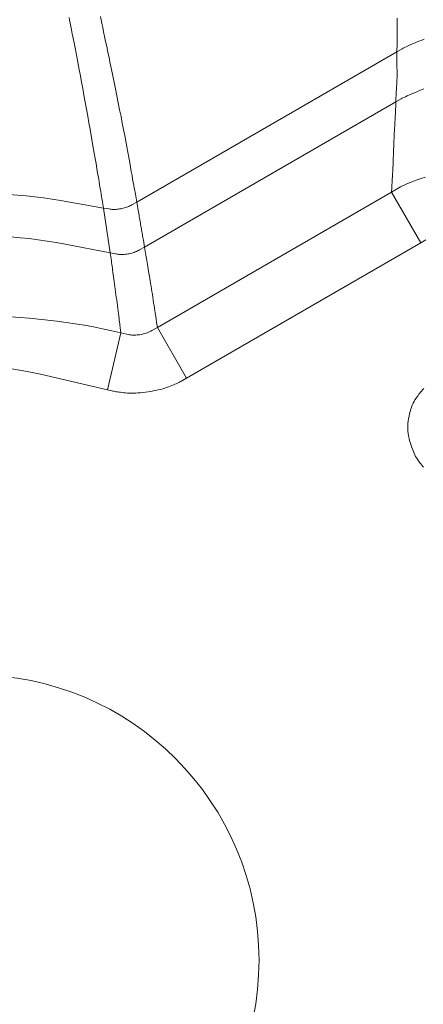
# Model space of a CAD drawing. Units: millimetres. Extents: x 31930 to 84322, y 4172 to 27613.
# Drawn here: x 67006 to 67030, y 14819 to 14878 of the extents above; entities that cross this region are included whole.
import ezdxf

# ---------------------------------------------------------------- set-up
doc = ezdxf.new("R2010")
doc.units = ezdxf.units.MM
doc.header["$LTSCALE"] = 0.1
doc.layers.get('0').update_dxf_attribs({"lineweight": 13})

msp = doc.modelspace()

# ---------------------------------------------------------------- linework, layer by layer
at = {"lineweight": 15}
for p, q in [((67012.509, 14867.072), (67028.017, 14876.025)), ((67012.974, 14864.392), (67027.952, 14873.04)), ((67027.694, 14867.664), (67013.737, 14859.606)), ((67027.694, 14867.664), (67029.44, 14864.64)), ((67010.923, 14864.048), (67010.517, 14866.716)), ((67029.44, 14864.64), (67015.483, 14856.582)), ((67013.737, 14859.605), (67015.483, 14856.582)), ((67011.558, 14859.284), (67010.761, 14855.884))]:
    msp.add_line(p, q, dxfattribs=at)
for points in [[(67010.517, 14866.716), (67010.444, 14867.178), (67010.428, 14867.28), (67010.408, 14867.401), (67010.385, 14867.542), (67010.359, 14867.702), (67010.329, 14867.881), (67010.296, 14868.08), (67010.26, 14868.298), (67010.22, 14868.535), (67010.177, 14868.792), (67010.131, 14869.067), (67010.081, 14869.36), (67010.029, 14869.666), (67009.974, 14869.986), (67009.916, 14870.32), (67009.856, 14870.667), (67009.792, 14871.029), (67009.726, 14871.404), (67009.657, 14871.793), (67009.585, 14872.195), (67009.511, 14872.612), (67009.436, 14873.029), (67009.362, 14873.435), (67009.29, 14873.829), (67009.219, 14874.211), (67009.151, 14874.582), (67009.083, 14874.941), (67009.017, 14875.288), (67008.953, 14875.624), (67008.89, 14875.948), (67008.829, 14876.261), (67008.771, 14876.557), (67008.717, 14876.833), (67008.666, 14877.088), (67008.62, 14877.323), (67008.577, 14877.537), (67008.539, 14877.731), (67008.505, 14877.905), (67008.474, 14878.058)], [(67012.509, 14867.072), (67012.427, 14867.535), (67012.408, 14867.637), (67012.387, 14867.759), (67012.361, 14867.9), (67012.333, 14868.061), (67012.301, 14868.241), (67012.265, 14868.441), (67012.226, 14868.66), (67012.183, 14868.898), (67012.137, 14869.156), (67012.088, 14869.433), (67012.035, 14869.727), (67011.978, 14870.035), (67011.919, 14870.356), (67011.856, 14870.691), (67011.789, 14871.039), (67011.72, 14871.402), (67011.646, 14871.778), (67011.57, 14872.168), (67011.49, 14872.571), (67011.407, 14872.988), (67011.323, 14873.406), (67011.241, 14873.813), (67011.161, 14874.208), (67011.083, 14874.591), (67011.007, 14874.962), (67010.933, 14875.322), (67010.86, 14875.67), (67010.79, 14876.006), (67010.722, 14876.33), (67010.656, 14876.643), (67010.593, 14876.94), (67010.534, 14877.216), (67010.479, 14877.472), (67010.429, 14877.707), (67010.383, 14877.922), (67010.342, 14878.116)], [(67028.017, 14876.025), (67028.025, 14876.523), (67028.026, 14876.628), (67028.027, 14876.743), (67028.028, 14876.868), (67028.028, 14877.004), (67028.028, 14877.15), (67028.028, 14877.306), (67028.027, 14877.473), (67028.026, 14877.65), (67028.025, 14877.838), (67028.023, 14878.035)], [(67029.649, 14876.782), (67029.452, 14876.702), (67029.27, 14876.627), (67029.102, 14876.556), (67028.949, 14876.491), (67028.809, 14876.43), (67028.684, 14876.374), (67028.573, 14876.323), (67028.476, 14876.276), (67028.393, 14876.235), (67028.324, 14876.198), (67028.017, 14876.025)], [(67027.952, 14873.04), (67027.956, 14873.224), (67027.958, 14873.264), (67027.96, 14873.312), (67027.962, 14873.367), (67027.965, 14873.429), (67027.969, 14873.499), (67027.974, 14873.576), (67027.979, 14873.66), (67027.985, 14873.751), (67027.992, 14873.85), (67027.999, 14873.956), (67028.006, 14874.065), (67028.012, 14874.172), (67028.017, 14874.277), (67028.021, 14874.38), (67028.023, 14874.482), (67028.025, 14874.582), (67028.026, 14874.68), (67028.025, 14874.776), (67028.024, 14874.871), (67028.022, 14874.963), (67028.019, 14875.054), (67028.016, 14875.141), (67028.014, 14875.225), (67028.013, 14875.305), (67028.012, 14875.383), (67028.011, 14875.457), (67028.01, 14875.529), (67028.01, 14875.597), (67028.011, 14875.662), (67028.012, 14875.724), (67028.017, 14876.025)], [(67029.629, 14873.813), (67029.427, 14873.731), (67029.239, 14873.655), (67029.067, 14873.583), (67028.909, 14873.516), (67028.765, 14873.454), (67028.636, 14873.397), (67028.522, 14873.345), (67028.422, 14873.297), (67028.337, 14873.255), (67028.267, 14873.217), (67027.952, 14873.04)], [(67027.952, 14873.04), (67027.942, 14872.71), (67027.94, 14872.641), (67027.937, 14872.565), (67027.933, 14872.483), (67027.929, 14872.395), (67027.924, 14872.3), (67027.919, 14872.199), (67027.913, 14872.092), (67027.907, 14871.978), (67027.9, 14871.858), (67027.892, 14871.731), (67027.884, 14871.599), (67027.876, 14871.463), (67027.869, 14871.322), (67027.861, 14871.176), (67027.854, 14871.027), (67027.847, 14870.872), (67027.84, 14870.713), (67027.833, 14870.55), (67027.827, 14870.382), (67027.82, 14870.209), (67027.814, 14870.038), (67027.808, 14869.872), (67027.802, 14869.713), (67027.795, 14869.56), (67027.789, 14869.413), (67027.783, 14869.273), (67027.776, 14869.138), (67027.77, 14869.01), (67027.764, 14868.888), (67027.758, 14868.773), (67027.751, 14868.663), (67027.745, 14868.559), (67027.74, 14868.461), (67027.735, 14868.368), (67027.73, 14868.282), (67027.725, 14868.201), (67027.721, 14868.126), (67027.717, 14868.057), (67027.713, 14867.994), (67027.71, 14867.936), (67027.694, 14867.664)], [(67027.694, 14867.664), (67028.231, 14867.972), (67028.348, 14868.036), (67028.485, 14868.102), (67028.642, 14868.171), (67028.818, 14868.242), (67029.014, 14868.317), (67029.229, 14868.395), (67029.465, 14868.475), (67029.72, 14868.558)], [(66995.075, 14866.716), (66997.619, 14867.154), (66998.129, 14867.238), (66998.64, 14867.312), (66999.154, 14867.378), (66999.668, 14867.435), (67000.185, 14867.483), (67000.703, 14867.522), (67001.223, 14867.553), (67001.745, 14867.575), (67002.269, 14867.588), (67002.794, 14867.593), (67003.319, 14867.588), (67003.843, 14867.575), (67004.364, 14867.553), (67004.885, 14867.523), (67005.403, 14867.483), (67005.92, 14867.435), (67006.435, 14867.378), (67006.949, 14867.313), (67007.46, 14867.238), (67007.97, 14867.155), (67010.517, 14866.716)], [(67010.517, 14866.716), (67010.848, 14866.659), (67010.915, 14866.649), (67010.982, 14866.642), (67011.051, 14866.636), (67011.12, 14866.634), (67011.19, 14866.633), (67011.261, 14866.636), (67011.333, 14866.64), (67011.406, 14866.647), (67011.479, 14866.657), (67011.553, 14866.669), (67011.627, 14866.683), (67011.7, 14866.7), (67011.77, 14866.718), (67011.839, 14866.739), (67011.907, 14866.761), (67011.972, 14866.786), (67012.036, 14866.812), (67012.099, 14866.841), (67012.159, 14866.871), (67012.218, 14866.904), (67012.509, 14867.072)], [(67012.974, 14864.392), (67012.903, 14864.803), (67012.888, 14864.886), (67012.874, 14864.969), (67012.86, 14865.052), (67012.845, 14865.136), (67012.83, 14865.221), (67012.816, 14865.306), (67012.801, 14865.391), (67012.786, 14865.477), (67012.771, 14865.564), (67012.756, 14865.651), (67012.741, 14865.738), (67012.725, 14865.827), (67012.71, 14865.917), (67012.694, 14866.009), (67012.678, 14866.101), (67012.662, 14866.194), (67012.645, 14866.289), (67012.629, 14866.385), (67012.612, 14866.481), (67012.595, 14866.579), (67012.509, 14867.072)], [(66994.669, 14864.048), (66997.336, 14864.562), (66997.871, 14864.659), (66998.408, 14864.747), (66998.948, 14864.824), (66999.489, 14864.891), (67000.034, 14864.948), (67000.58, 14864.994), (67001.13, 14865.03), (67001.681, 14865.056), (67002.235, 14865.071), (67002.791, 14865.077), (67003.348, 14865.072), (67003.902, 14865.056), (67004.453, 14865.031), (67005.003, 14864.995), (67005.55, 14864.949), (67006.095, 14864.892), (67006.637, 14864.825), (67007.177, 14864.748), (67007.715, 14864.66), (67008.251, 14864.563), (67010.923, 14864.048)], [(67029.744, 14864.816), (67029.44, 14864.64)], [(67010.923, 14864.048), (67011.263, 14863.982), (67011.331, 14863.971), (67011.4, 14863.961), (67011.47, 14863.955), (67011.542, 14863.951), (67011.614, 14863.949), (67011.687, 14863.951), (67011.761, 14863.955), (67011.836, 14863.961), (67011.912, 14863.97), (67011.989, 14863.982), (67012.065, 14863.996), (67012.14, 14864.012), (67012.213, 14864.031), (67012.284, 14864.051), (67012.353, 14864.074), (67012.421, 14864.099), (67012.487, 14864.126), (67012.551, 14864.155), (67012.614, 14864.186), (67012.674, 14864.22), (67012.974, 14864.392)], [(67012.974, 14864.392), (67013.055, 14863.905), (67013.072, 14863.805), (67013.09, 14863.7), (67013.108, 14863.59), (67013.128, 14863.474), (67013.148, 14863.354), (67013.169, 14863.228), (67013.191, 14863.097), (67013.213, 14862.961), (67013.237, 14862.82), (67013.261, 14862.674), (67013.286, 14862.525), (67013.311, 14862.372), (67013.336, 14862.218), (67013.361, 14862.061), (67013.387, 14861.901), (67013.413, 14861.739), (67013.438, 14861.575), (67013.464, 14861.408), (67013.49, 14861.239), (67013.517, 14861.068), (67013.542, 14860.901), (67013.566, 14860.745), (67013.588, 14860.6), (67013.608, 14860.467), (67013.627, 14860.345), (67013.644, 14860.235), (67013.659, 14860.135), (67013.672, 14860.047), (67013.683, 14859.97), (67013.693, 14859.905), (67013.737, 14859.606)], [(67010.923, 14864.048), (67010.994, 14863.562), (67011.008, 14863.463), (67011.023, 14863.358), (67011.039, 14863.248), (67011.055, 14863.133), (67011.072, 14863.013), (67011.09, 14862.888), (67011.108, 14862.758), (67011.127, 14862.623), (67011.146, 14862.482), (67011.166, 14862.337), (67011.186, 14862.187), (67011.207, 14862.036), (67011.227, 14861.882), (67011.248, 14861.725), (67011.269, 14861.567), (67011.29, 14861.405), (67011.312, 14861.242), (67011.333, 14861.076), (67011.355, 14860.908), (67011.376, 14860.737), (67011.397, 14860.571), (67011.417, 14860.416), (67011.435, 14860.273), (67011.452, 14860.14), (67011.467, 14860.019), (67011.481, 14859.909), (67011.493, 14859.81), (67011.504, 14859.722), (67011.514, 14859.646), (67011.522, 14859.581), (67011.558, 14859.283)], [(67013.737, 14859.606), (67013.411, 14859.416), (67013.345, 14859.379), (67013.277, 14859.345), (67013.209, 14859.314), (67013.138, 14859.285), (67013.067, 14859.259), (67012.994, 14859.236), (67012.919, 14859.215), (67012.844, 14859.197), (67012.767, 14859.181), (67012.688, 14859.168), (67012.609, 14859.158), (67012.531, 14859.151), (67012.453, 14859.146), (67012.376, 14859.145), (67012.299, 14859.146), (67012.223, 14859.15), (67012.148, 14859.158), (67012.073, 14859.168), (67011.999, 14859.181), (67011.925, 14859.197), (67011.558, 14859.283)], [(67010.761, 14855.884), (67006.778, 14856.818), (67005.982, 14856.986), (67005.185, 14857.116), (67004.389, 14857.21), (67003.592, 14857.266), (67002.796, 14857.285), (67001.999, 14857.266), (67001.203, 14857.21), (67000.406, 14857.116), (66999.61, 14856.986), (66998.813, 14856.818), (66994.831, 14855.884)], [(67015.483, 14856.582), (67015.242, 14856.443), (67015.192, 14856.414), (67015.136, 14856.385), (67015.075, 14856.353), (67015.009, 14856.321), (67014.937, 14856.287), (67014.861, 14856.251), (67014.779, 14856.214), (67014.693, 14856.176), (67014.601, 14856.137), (67014.504, 14856.096), (67014.401, 14856.055), (67014.292, 14856.016), (67014.177, 14855.979), (67014.055, 14855.943), (67013.927, 14855.91), (67013.792, 14855.878), (67013.651, 14855.847), (67013.504, 14855.819), (67013.35, 14855.792), (67013.19, 14855.767), (67013.03, 14855.745), (67012.875, 14855.726), (67012.726, 14855.711), (67012.583, 14855.699), (67012.445, 14855.691), (67012.312, 14855.686), (67012.185, 14855.685), (67012.064, 14855.687), (67011.948, 14855.693), (67011.838, 14855.702), (67011.734, 14855.713), (67011.634, 14855.724), (67011.54, 14855.736), (67011.452, 14855.748), (67011.368, 14855.759), (67011.29, 14855.771), (67011.218, 14855.783), (67011.15, 14855.796), (67011.088, 14855.808), (67011.031, 14855.821), (67010.761, 14855.884)], [(67029.607, 14851.279), (67029.58, 14851.307), (67029.551, 14851.339), (67029.52, 14851.373), (67029.488, 14851.411), (67029.454, 14851.452), (67029.419, 14851.497), (67029.382, 14851.544), (67029.344, 14851.595), (67029.304, 14851.649), (67029.262, 14851.706), (67029.22, 14851.769), (67029.177, 14851.84), (67029.134, 14851.919), (67029.09, 14852.007), (67029.046, 14852.103), (67029.001, 14852.207), (67028.956, 14852.319), (67028.911, 14852.44), (67028.865, 14852.568), (67028.819, 14852.706), (67028.776, 14852.847), (67028.741, 14852.99), (67028.712, 14853.134), (67028.691, 14853.279), (67028.676, 14853.425), (67028.669, 14853.573), (67028.669, 14853.721), (67028.676, 14853.87), (67028.69, 14854.021), (67028.711, 14854.173), (67028.738, 14854.322), (67028.769, 14854.464), (67028.804, 14854.601), (67028.842, 14854.731), (67028.885, 14854.855), (67028.931, 14854.972), (67028.981, 14855.084), (67029.035, 14855.189), (67029.094, 14855.287), (67029.156, 14855.38), (67029.218, 14855.466), (67029.276, 14855.545), (67029.331, 14855.619), (67029.382, 14855.686), (67029.429, 14855.748), (67029.473, 14855.803), (67029.513, 14855.851), (67029.549, 14855.894), (67029.582, 14855.93), (67029.611, 14855.961)]]:
    msp.add_lwpolyline(points, dxfattribs=at)
for radius, start, end in [(38.393, 76.80732, 103.19221), (17, 0, 180), (17, 180, 0)]:
    msp.add_arc((67002.796, 14821.904), radius, start, end, dxfattribs=at)

doc.saveas('drawing.dxf')
